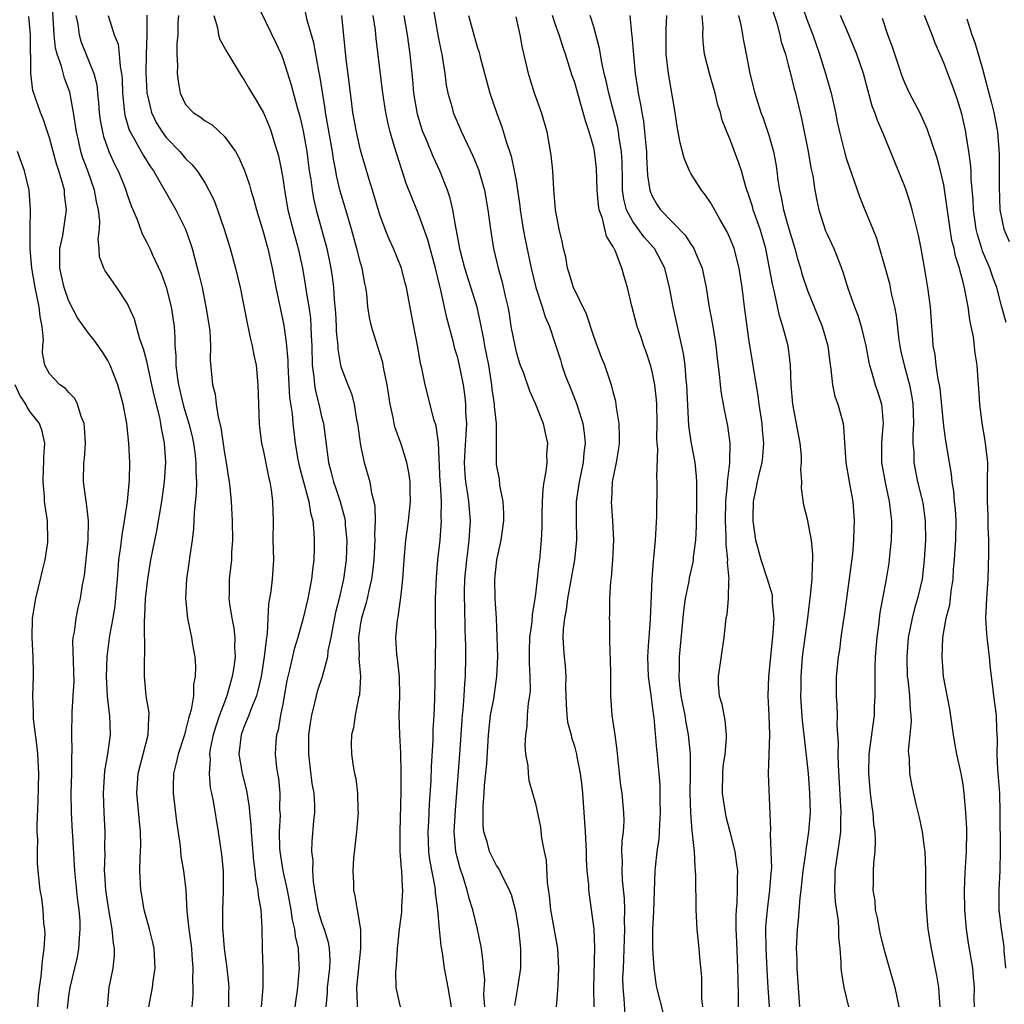
# Model space of a CAD drawing. Units: inches. Extents: x 2610000 to 2613000, y 1506000 to 1509000.
# Drawn here: x 2611102 to 2611203, y 1506281 to 1506383 of the extents above; entities that cross this region are included whole.
import ezdxf

# ---------------------------------------------------------------- set-up
doc = ezdxf.new("R2010")
doc.units = ezdxf.units.IN
doc.header["$MEASUREMENT"] = 0
doc.layers.add('LD26101506_2ft', color=235, linetype='Continuous')

msp = doc.modelspace()

# ---------------------------------------------------------------- linework, layer by layer
at = {"layer": 'LD26101506_2ft'}
for points, elevation in [([(2611126.29, 1506384.29), (2611128.24, 1506380.24), (2611128.82, 1506379), (2611129, 1506378.56), (2611129.87, 1506375.86), (2611130.47, 1506373.53), (2611130.72, 1506372.72), (2611131, 1506371.56), (2611131.1, 1506371.1), (2611131.47, 1506369), (2611131.73, 1506367), (2611131.87, 1506366.13), (2611132.01, 1506365), (2611132.16, 1506364.16), (2611132.43, 1506363), (2611133.53, 1506359), (2611133.96, 1506357), (2611134.09, 1506356.09), (2611134.21, 1506355), (2611134.28, 1506353.72), (2611134.41, 1506352.41), (2611134.5, 1506351), (2611134.51, 1506350.51), (2611134.65, 1506349), (2611134.66, 1506348.66), (2611134.94, 1506347), (2611135, 1506346.78), (2611135.68, 1506345), (2611136.07, 1506344.07), (2611136.34, 1506343), (2611136.6, 1506341.4), (2611136.69, 1506341), (2611137, 1506338.75), (2611137.38, 1506337), (2611137.96, 1506335), (2611138.14, 1506333.86), (2611138.37, 1506333), (2611138.48, 1506332.48), (2611138.49, 1506331), (2611138.44, 1506329.56), (2611138.47, 1506329), (2611138.37, 1506327), (2611138.24, 1506325.76), (2611138.12, 1506325), (2611137.84, 1506323.84), (2611137.67, 1506323), (2611137.54, 1506322.46), (2611137.1, 1506321), (2611137, 1506320.43), (2611136.79, 1506319), (2611136.86, 1506317.14), (2611136.83, 1506316.83), (2611137.01, 1506314.99), (2611136.89, 1506313.11), (2611136.79, 1506312.79), (2611136.44, 1506311), (2611136.29, 1506309.71), (2611136.08, 1506309), (2611136.05, 1506308.05), (2611136.07, 1506307), (2611136.23, 1506305.77), (2611136.38, 1506305), (2611136.51, 1506304.51), (2611136.69, 1506303), (2611136.71, 1506301.29), (2611136.74, 1506301), (2611136.58, 1506299), (2611136.29, 1506296.29), (2611136.21, 1506295), (2611136.26, 1506293.74), (2611136.26, 1506293), (2611136.42, 1506292.42), (2611136.64, 1506291), (2611136.98, 1506288.98), (2611137.01, 1506287.01), (2611136.58, 1506283), (2611136.67, 1506281.33), (2611136.66, 1506281)], 8002), ([(2611144.37, 1506384.37), (2611145, 1506380.79), (2611145.29, 1506379.29), (2611145.36, 1506379), (2611145.45, 1506378.55), (2611145.67, 1506377), (2611145.82, 1506375.82), (2611145.98, 1506375), (2611146.38, 1506373.62), (2611146.54, 1506373), (2611147.39, 1506371), (2611148.56, 1506368.56), (2611149.14, 1506367.14), (2611149.6, 1506365.6), (2611149.75, 1506365), (2611150.1, 1506363), (2611150.36, 1506361), (2611150.68, 1506359), (2611151.15, 1506357), (2611151.56, 1506355.56), (2611151.87, 1506354.13), (2611152.15, 1506353), (2611152.28, 1506352.28), (2611152.48, 1506351), (2611152.86, 1506349), (2611153, 1506348.4), (2611153.32, 1506347.32), (2611153.43, 1506347), (2611153.72, 1506346.28), (2611154.37, 1506344.37), (2611155.01, 1506343), (2611155.79, 1506341), (2611156.01, 1506340.01), (2611156.22, 1506339), (2611156.15, 1506337.85), (2611156.16, 1506337), (2611156.07, 1506336.07), (2611155.86, 1506335), (2611155.75, 1506334.25), (2611155.68, 1506333), (2611155.66, 1506331.66), (2611155.66, 1506330.34), (2611155.6, 1506329), (2611155.41, 1506327), (2611155.34, 1506326.66), (2611155.18, 1506325), (2611155, 1506323.47), (2611154.94, 1506323), (2611154.65, 1506321.35), (2611154.61, 1506320.61), (2611154.4, 1506319), (2611154.36, 1506317.64), (2611154.35, 1506316.35), (2611154.43, 1506315), (2611154.44, 1506313.56), (2611154.39, 1506313), (2611154.25, 1506312.25), (2611154.16, 1506311), (2611154.12, 1506309.88), (2611153.97, 1506309), (2611153.92, 1506307.92), (2611153.99, 1506307), (2611154.2, 1506305.8), (2611154.24, 1506305), (2611154.31, 1506304.31), (2611154.71, 1506303), (2611155, 1506301.92), (2611155.5, 1506299.5), (2611155.62, 1506298.38), (2611155.9, 1506297), (2611156.1, 1506296.1), (2611156.2, 1506293.8), (2611156.42, 1506292.42), (2611156.56, 1506291), (2611157.25, 1506287), (2611157.36, 1506285), (2611157.29, 1506283.29), (2611157.28, 1506282.72), (2611157.13, 1506281)], 8012), ([(2611182.31, 1506384.31), (2611183, 1506382.4), (2611183.53, 1506381), (2611184.22, 1506379), (2611184.85, 1506377), (2611185.42, 1506375), (2611185.87, 1506373), (2611186.05, 1506372.05), (2611186.27, 1506371), (2611186.82, 1506368.82), (2611187, 1506368.22), (2611188.35, 1506364.35), (2611188.87, 1506363), (2611189.7, 1506361), (2611190.07, 1506360.07), (2611190.54, 1506358.54), (2611190.99, 1506357), (2611191.41, 1506355.41), (2611191.61, 1506354.39), (2611191.93, 1506353), (2611192.11, 1506352.11), (2611192.38, 1506349.62), (2611192.47, 1506349), (2611192.56, 1506348.56), (2611192.93, 1506347), (2611193.49, 1506345), (2611193.73, 1506343.73), (2611193.83, 1506343), (2611193.87, 1506342.13), (2611193.9, 1506341), (2611193.82, 1506339.82), (2611193.84, 1506339), (2611193.91, 1506338.09), (2611193.92, 1506337), (2611194.31, 1506335), (2611194.81, 1506333), (2611194.84, 1506332.84), (2611195.1, 1506331), (2611195.11, 1506329), (2611195, 1506327), (2611194.77, 1506325), (2611194.31, 1506323), (2611194.01, 1506321.99), (2611193.75, 1506321), (2611193.35, 1506319), (2611193.19, 1506317), (2611193.25, 1506315), (2611193.3, 1506314.7), (2611193.47, 1506313), (2611193.55, 1506311.55), (2611193.62, 1506311), (2611193.64, 1506310.36), (2611193.53, 1506309), (2611193.36, 1506307.36), (2611193.37, 1506307), (2611193.43, 1506306.57), (2611193.48, 1506305), (2611193.72, 1506303.72), (2611194.14, 1506301.86), (2611194.48, 1506300.48), (2611194.79, 1506299), (2611195, 1506297.4), (2611195.05, 1506297), (2611195.11, 1506295.11), (2611195.12, 1506293), (2611195.18, 1506291.18), (2611195.38, 1506289), (2611195.61, 1506287.61), (2611195.7, 1506287), (2611196.25, 1506284.25), (2611196.45, 1506283), (2611196.55, 1506281.45), (2611196.61, 1506281)], 8032), ([(2611110.97, 1506281), (2611111.15, 1506283), (2611111.56, 1506285), (2611111.69, 1506286.31), (2611111.69, 1506287), (2611111.57, 1506287.57), (2611111.45, 1506289), (2611111.09, 1506291), (2611110.78, 1506293), (2611110.68, 1506294.68), (2611110.65, 1506295), (2611110.71, 1506296.71), (2611110.7, 1506297.3), (2611110.73, 1506299), (2611110.63, 1506301), (2611110.54, 1506303), (2611110.7, 1506305.3), (2611111, 1506307), (2611111.27, 1506309), (2611111.2, 1506311), (2611111.17, 1506311.17), (2611110.97, 1506312.97), (2611110.86, 1506315), (2611110.93, 1506317), (2611111.21, 1506319.21), (2611111.54, 1506321), (2611111.75, 1506322.25), (2611111.91, 1506323.91), (2611112, 1506325), (2611112.05, 1506325.95), (2611112.15, 1506327), (2611112.35, 1506328.35), (2611112.46, 1506329.54), (2611112.73, 1506331), (2611113.03, 1506333), (2611113.22, 1506335.22), (2611113.26, 1506337), (2611113.17, 1506339), (2611112.96, 1506341), (2611112.59, 1506343), (2611112.03, 1506345), (2611111.25, 1506347), (2611111, 1506347.5), (2611110.42, 1506348.42), (2611109.58, 1506349.58), (2611109, 1506350.32), (2611107.89, 1506351.89), (2611107, 1506353.61), (2611106.52, 1506355), (2611106.22, 1506356.22), (2611106.08, 1506357), (2611106.06, 1506357.94), (2611106.08, 1506359), (2611106.37, 1506360.37), (2611106.75, 1506363), (2611106.56, 1506364.56), (2611106.53, 1506365), (2611106.38, 1506365.62), (2611105.96, 1506367), (2611105.72, 1506367.72), (2611105, 1506370.41), (2611104.36, 1506372.36), (2611104.06, 1506373), (2611103.27, 1506375.27), (2611103.07, 1506377), (2611103.07, 1506378.93), (2611103.05, 1506379.05), (2611103.06, 1506381), (2611102.88, 1506382.88)], 7988), ([(2611115.22, 1506281), (2611115.58, 1506283), (2611115.66, 1506283.66), (2611115.87, 1506285), (2611115.78, 1506287), (2611115.64, 1506287.64), (2611115.3, 1506289), (2611114.73, 1506291), (2611114.49, 1506292.49), (2611114.39, 1506293), (2611114.31, 1506295), (2611114.33, 1506296.33), (2611114.37, 1506297), (2611114.39, 1506297.61), (2611114.35, 1506299), (2611113.97, 1506303), (2611114.13, 1506305), (2611115.16, 1506309), (2611115.22, 1506310.78), (2611115.26, 1506311), (2611115.26, 1506311.26), (2611114.95, 1506313), (2611114.76, 1506315), (2611114.78, 1506316.78), (2611114.82, 1506317.18), (2611114.76, 1506320.76), (2611114.8, 1506321.2), (2611114.89, 1506323), (2611115.1, 1506325), (2611115.43, 1506327), (2611116.03, 1506329.97), (2611116.55, 1506333), (2611116.84, 1506335), (2611116.96, 1506337.04), (2611116.83, 1506339), (2611116.53, 1506340.53), (2611116.47, 1506341), (2611116.35, 1506341.65), (2611115.8, 1506343.8), (2611115.54, 1506345), (2611115, 1506347.44), (2611114.68, 1506348.68), (2611114.31, 1506349.68), (2611113.76, 1506351.76), (2611113, 1506353.4), (2611111.93, 1506355), (2611111.54, 1506355.54), (2611110.73, 1506356.73), (2611110.58, 1506357), (2611110.16, 1506358.16), (2611110.1, 1506359), (2611109.99, 1506359.99), (2611110.14, 1506361), (2611110.17, 1506361.82), (2611110.04, 1506363), (2611109.84, 1506363.84), (2611109.63, 1506365), (2611108.93, 1506367), (2611108.41, 1506368.41), (2611108.23, 1506369), (2611108.01, 1506369.99), (2611107.77, 1506371), (2611107.47, 1506373), (2611107.08, 1506375.08), (2611106.55, 1506376.55), (2611106.24, 1506377.76), (2611105.8, 1506379), (2611105.63, 1506379.63), (2611105.49, 1506381), (2611105.34, 1506383.34)], 7990), ([(2611107.71, 1506383), (2611107.9, 1506382.1), (2611108.04, 1506381), (2611108.25, 1506380.25), (2611109.57, 1506377), (2611109.86, 1506375.86), (2611109.94, 1506375), (2611110.05, 1506374.05), (2611110.12, 1506373), (2611110.22, 1506372.22), (2611110.44, 1506371), (2611110.55, 1506370.55), (2611111.11, 1506369), (2611111.7, 1506367.7), (2611112.07, 1506367), (2611112.79, 1506365.21), (2611112.87, 1506365), (2611113, 1506364.58), (2611113.4, 1506363.4), (2611114.01, 1506361.99), (2611114.52, 1506360.53), (2611115, 1506359.64), (2611115.31, 1506359), (2611115.57, 1506358.43), (2611116.49, 1506356.49), (2611117.02, 1506355.03), (2611117.53, 1506353), (2611117.82, 1506351), (2611117.9, 1506349.9), (2611117.9, 1506349), (2611118, 1506348), (2611118, 1506347), (2611118.12, 1506345.88), (2611118.28, 1506345), (2611118.8, 1506342.8), (2611119.35, 1506341), (2611119.67, 1506339.67), (2611119.82, 1506339), (2611119.95, 1506338.05), (2611120.07, 1506337), (2611120.06, 1506336.06), (2611120.12, 1506335), (2611120.1, 1506333.9), (2611119.87, 1506331.87), (2611119.82, 1506330.18), (2611119.68, 1506329), (2611119.44, 1506327.44), (2611119.35, 1506326.65), (2611119.08, 1506325), (2611118.99, 1506323), (2611119.2, 1506321), (2611119.49, 1506319.49), (2611119.61, 1506319), (2611119.72, 1506318.28), (2611119.94, 1506317), (2611120.02, 1506316.02), (2611120, 1506315), (2611119.83, 1506314.16), (2611119.8, 1506313), (2611119.58, 1506311.58), (2611119.41, 1506311), (2611119.31, 1506310.69), (2611119, 1506309.43), (2611118.88, 1506309), (2611118.23, 1506307), (2611118.01, 1506305.99), (2611117.76, 1506305), (2611117.71, 1506303.71), (2611117.71, 1506303), (2611118.07, 1506300.07), (2611118.43, 1506297.57), (2611118.52, 1506296.52), (2611118.8, 1506295), (2611119.02, 1506293), (2611119.13, 1506290.87), (2611119.33, 1506289), (2611119.54, 1506287.54), (2611119.6, 1506287), (2611119.66, 1506286.34), (2611119.75, 1506285), (2611119.71, 1506283.71), (2611119.76, 1506283), (2611119.76, 1506282.24), (2611119.66, 1506281)], 7992), ([(2611111.02, 1506382.98), (2611111.67, 1506381), (2611112.05, 1506380.05), (2611112.18, 1506379), (2611112.27, 1506377.73), (2611112.42, 1506377), (2611112.47, 1506376.47), (2611112.51, 1506375), (2611112.7, 1506373), (2611112.74, 1506372.74), (2611113.2, 1506371.2), (2611113.29, 1506371), (2611113.7, 1506370.3), (2611114.62, 1506368.62), (2611115.4, 1506367.4), (2611115.69, 1506367), (2611117.99, 1506363), (2611118.99, 1506360.99), (2611119.52, 1506359.52), (2611119.68, 1506359), (2611120.38, 1506356.38), (2611120.69, 1506355), (2611121.1, 1506353), (2611121.41, 1506351), (2611121.48, 1506350.52), (2611121.55, 1506349), (2611121.54, 1506347.54), (2611121.77, 1506345), (2611122.03, 1506344.03), (2611122.14, 1506343), (2611122.34, 1506341.66), (2611122.62, 1506340.62), (2611123, 1506337.96), (2611123.17, 1506337), (2611123.4, 1506335.4), (2611123.47, 1506335), (2611123.54, 1506334.46), (2611123.69, 1506333), (2611123.8, 1506331), (2611123.82, 1506329), (2611123.74, 1506327.74), (2611123.71, 1506327), (2611123.48, 1506325), (2611123.48, 1506323.48), (2611123.46, 1506323), (2611123.52, 1506322.48), (2611123.77, 1506321), (2611123.96, 1506319.96), (2611124.07, 1506319), (2611124.04, 1506317.96), (2611124.09, 1506317), (2611123.97, 1506315.97), (2611123.81, 1506315), (2611123.62, 1506314.38), (2611123.26, 1506313), (2611123, 1506312.34), (2611122.49, 1506311), (2611122.1, 1506309.9), (2611121.84, 1506309), (2611121.54, 1506307.54), (2611121.47, 1506307), (2611121.52, 1506306.48), (2611121.42, 1506305), (2611121.54, 1506303.54), (2611121.66, 1506303), (2611121.83, 1506302.17), (2611122.34, 1506299), (2611122.69, 1506296.69), (2611122.86, 1506295), (2611122.87, 1506292.87), (2611122.79, 1506291), (2611122.81, 1506289.19), (2611122.98, 1506287), (2611123.24, 1506285), (2611123.42, 1506283.42), (2611123.45, 1506283), (2611123.43, 1506282.57), (2611123.43, 1506281)], 7994), ([(2611115.03, 1506383.03), (2611115.02, 1506381), (2611114.94, 1506379), (2611114.91, 1506377.09), (2611115.02, 1506375.02), (2611115.49, 1506373), (2611115.97, 1506371.97), (2611116.59, 1506371), (2611117, 1506370.44), (2611118.41, 1506369), (2611119, 1506368.29), (2611119.66, 1506367.66), (2611120.18, 1506367), (2611121, 1506365.72), (2611121.4, 1506365), (2611121.94, 1506363.94), (2611122.3, 1506363), (2611122.98, 1506361), (2611123.59, 1506359), (2611124.15, 1506357), (2611124.61, 1506355), (2611125.32, 1506351.32), (2611125.68, 1506349.68), (2611125.85, 1506349), (2611126.03, 1506348.03), (2611126.25, 1506347), (2611126.45, 1506345), (2611126.49, 1506343), (2611126.56, 1506341), (2611126.6, 1506340.6), (2611126.8, 1506339), (2611127, 1506338.13), (2611127.52, 1506335.52), (2611127.67, 1506335), (2611127.81, 1506334.19), (2611127.96, 1506333), (2611127.97, 1506331.97), (2611128, 1506331), (2611127.99, 1506329), (2611128.03, 1506327), (2611127.9, 1506325), (2611127.77, 1506323.77), (2611127.64, 1506323), (2611127.54, 1506322.47), (2611127.41, 1506319.41), (2611127.28, 1506318.72), (2611127.09, 1506317), (2611126.76, 1506315), (2611126.44, 1506313.56), (2611126.28, 1506313), (2611125.77, 1506311.77), (2611125.5, 1506311), (2611125, 1506309.79), (2611124.71, 1506309), (2611124.48, 1506307), (2611124.78, 1506305.22), (2611124.81, 1506305), (2611125.26, 1506303.26), (2611125.55, 1506301.55), (2611125.59, 1506301), (2611125.72, 1506299.72), (2611125.74, 1506299), (2611125.8, 1506298.2), (2611125.99, 1506295.99), (2611126.14, 1506295), (2611126.19, 1506294.19), (2611126.45, 1506293), (2611126.47, 1506292.47), (2611126.75, 1506291), (2611126.86, 1506289.14), (2611126.88, 1506287), (2611126.94, 1506284.94), (2611126.95, 1506283), (2611126.78, 1506281)], 7996), ([(2611118.28, 1506383), (2611118.22, 1506382.22), (2611118.19, 1506381), (2611118.09, 1506380.09), (2611118.1, 1506379), (2611118.16, 1506377.84), (2611118.12, 1506377), (2611118.23, 1506376.23), (2611118.44, 1506375), (2611119, 1506373.83), (2611119.78, 1506373), (2611120.54, 1506372.54), (2611121, 1506372.14), (2611121.72, 1506371.72), (2611123, 1506370.55), (2611124.12, 1506369), (2611124.46, 1506368.46), (2611125.05, 1506367.05), (2611125.58, 1506365.58), (2611125.72, 1506365), (2611126.03, 1506364.03), (2611126.3, 1506363), (2611127, 1506360.64), (2611127.35, 1506359.35), (2611127.45, 1506359), (2611127.92, 1506357), (2611128.29, 1506355), (2611128.75, 1506352.75), (2611129, 1506351.62), (2611129.1, 1506351.1), (2611129.35, 1506349.35), (2611129.51, 1506347.51), (2611129.52, 1506347), (2611129.7, 1506343.7), (2611129.96, 1506342.04), (2611130.03, 1506341), (2611130.27, 1506339), (2611130.51, 1506337.49), (2611130.67, 1506336.67), (2611131.12, 1506335), (2611131.69, 1506333), (2611131.84, 1506331.84), (2611132.08, 1506331), (2611132.19, 1506329.81), (2611132.22, 1506329), (2611132.22, 1506328.22), (2611132.19, 1506327), (2611132.05, 1506325.95), (2611131.97, 1506325), (2611131.73, 1506323.73), (2611131.58, 1506323), (2611131.1, 1506321), (2611130.55, 1506319), (2611130.18, 1506317.82), (2611129.69, 1506315.69), (2611129.51, 1506315), (2611129.43, 1506314.57), (2611129, 1506312.15), (2611128.78, 1506311), (2611128.52, 1506309.48), (2611128.35, 1506309), (2611128.27, 1506308.27), (2611128.21, 1506307), (2611128.36, 1506305.64), (2611128.46, 1506305), (2611128.55, 1506304.55), (2611128.7, 1506303), (2611128.68, 1506301.32), (2611128.72, 1506300.72), (2611128.62, 1506299), (2611128.67, 1506297.33), (2611128.69, 1506297), (2611129.01, 1506294.99), (2611129.45, 1506293), (2611129.84, 1506291), (2611129.97, 1506289.97), (2611130.22, 1506289), (2611130.28, 1506288.28), (2611130.57, 1506287), (2611130.66, 1506285.34), (2611130.67, 1506285), (2611130.65, 1506284.65), (2611130.5, 1506283), (2611130.25, 1506281)], 7998), ([(2611121.92, 1506383), (2611122.27, 1506381.73), (2611122.38, 1506381), (2611122.51, 1506380.51), (2611123.23, 1506379.23), (2611124.75, 1506376.75), (2611125, 1506376.4), (2611125.52, 1506375.52), (2611125.8, 1506375), (2611126.26, 1506374.26), (2611127, 1506372.97), (2611127.6, 1506371.6), (2611127.82, 1506371), (2611128.16, 1506369.84), (2611128.44, 1506369), (2611128.55, 1506368.55), (2611128.87, 1506367), (2611129, 1506366.24), (2611129.18, 1506365), (2611129.53, 1506363), (2611130.04, 1506361), (2611130.59, 1506359), (2611131.03, 1506357), (2611131.32, 1506355.32), (2611131.42, 1506354.58), (2611131.68, 1506353), (2611131.84, 1506351.84), (2611131.9, 1506351), (2611131.92, 1506350.08), (2611131.98, 1506349), (2611132.03, 1506347), (2611132.2, 1506345.8), (2611132.26, 1506345), (2611132.35, 1506344.35), (2611132.71, 1506343), (2611133, 1506341.72), (2611133.2, 1506341), (2611133.41, 1506339.41), (2611133.69, 1506337), (2611133.99, 1506335.99), (2611134.22, 1506335), (2611134.42, 1506334.42), (2611134.89, 1506333), (2611135.35, 1506331.35), (2611135.41, 1506331), (2611135.43, 1506330.57), (2611135.59, 1506329), (2611135.52, 1506327), (2611135.25, 1506325), (2611134.8, 1506323), (2611134.44, 1506321.56), (2611134.14, 1506320.14), (2611133.93, 1506319), (2611133.64, 1506317.64), (2611133.59, 1506317), (2611133.04, 1506314.96), (2611132.54, 1506313.46), (2611132.43, 1506313), (2611132.28, 1506312.28), (2611131.94, 1506311), (2611131.81, 1506310.19), (2611131.66, 1506309), (2611131.64, 1506307), (2611132, 1506304), (2611132.18, 1506303), (2611132.25, 1506301.75), (2611132.25, 1506301), (2611132.16, 1506300.16), (2611131.99, 1506298.01), (2611131.96, 1506297), (2611132.08, 1506296.08), (2611132.06, 1506295), (2611132.11, 1506293.89), (2611132.25, 1506293), (2611132.38, 1506292.38), (2611132.62, 1506291), (2611133, 1506289.72), (2611133.27, 1506289), (2611133.66, 1506287.66), (2611133.78, 1506287), (2611133.83, 1506285.83), (2611133.8, 1506285), (2611133.57, 1506283), (2611133.56, 1506282.44), (2611133.42, 1506281)], 8000), ([(2611141.12, 1506281), (2611141, 1506281.46), (2611140.68, 1506283), (2611140.62, 1506284.62), (2611140.65, 1506285), (2611140.7, 1506285.3), (2611140.79, 1506287), (2611141, 1506289), (2611141.24, 1506290.76), (2611141.25, 1506291.25), (2611141.36, 1506293), (2611141.31, 1506293.31), (2611141.24, 1506295), (2611141.21, 1506295.21), (2611141.09, 1506297), (2611141.07, 1506299), (2611141.18, 1506303.18), (2611141.18, 1506305), (2611141.14, 1506307.14), (2611141.04, 1506309), (2611140.99, 1506311), (2611141.03, 1506313), (2611141, 1506315), (2611140.82, 1506316.82), (2611140.75, 1506317.25), (2611140.63, 1506319), (2611140.79, 1506320.79), (2611140.83, 1506321), (2611140.87, 1506321.13), (2611141.12, 1506322.88), (2611141.13, 1506323.13), (2611141.34, 1506325), (2611141.48, 1506327), (2611141.67, 1506329), (2611141.95, 1506331), (2611142.14, 1506333), (2611142.12, 1506334.12), (2611142.09, 1506335), (2611141.98, 1506335.98), (2611141.77, 1506337), (2611141.2, 1506338.8), (2611141.15, 1506339), (2611140.58, 1506340.58), (2611140.47, 1506341), (2611140.37, 1506341.63), (2611140.06, 1506343), (2611139.9, 1506343.9), (2611139.75, 1506345), (2611139.41, 1506346.59), (2611139.29, 1506347.29), (2611139, 1506348.26), (2611138.75, 1506349), (2611138.13, 1506351), (2611137.92, 1506351.92), (2611137.75, 1506353), (2611137.64, 1506354.36), (2611137.54, 1506355), (2611137.43, 1506355.43), (2611137.17, 1506357), (2611137, 1506357.53), (2611136.62, 1506359), (2611136.07, 1506361), (2611135.5, 1506363), (2611134.92, 1506364.92), (2611134.54, 1506366.54), (2611134.46, 1506367), (2611134.22, 1506368.22), (2611134.12, 1506369), (2611133.41, 1506373), (2611133.37, 1506373.37), (2611132.82, 1506376.82), (2611132.71, 1506377.29), (2611132.18, 1506380.18), (2611131.51, 1506382.49), (2611131.35, 1506383.35)], 8004), ([(2611146.35, 1506281), (2611146.01, 1506283), (2611145.64, 1506285), (2611145.42, 1506286.58), (2611145.29, 1506287.29), (2611145.11, 1506289), (2611144.95, 1506291), (2611144.73, 1506292.73), (2611144.73, 1506293), (2611144.69, 1506293.31), (2611144.14, 1506296.14), (2611144.03, 1506297), (2611143.96, 1506299), (2611144.03, 1506300.03), (2611144.11, 1506301.89), (2611144.27, 1506304.27), (2611144.31, 1506305.69), (2611144.48, 1506308.48), (2611144.49, 1506309.51), (2611144.56, 1506311), (2611144.63, 1506312.63), (2611144.72, 1506316.72), (2611144.74, 1506319), (2611144.72, 1506320.72), (2611144.71, 1506323), (2611144.8, 1506325.2), (2611144.97, 1506327), (2611145.18, 1506329), (2611145.34, 1506331), (2611145.31, 1506331.31), (2611145.32, 1506333), (2611145.23, 1506334.77), (2611145.2, 1506335), (2611145.02, 1506339.02), (2611144.77, 1506340.77), (2611144.55, 1506341.45), (2611143.65, 1506345), (2611143.3, 1506346.7), (2611143.18, 1506347.18), (2611142.88, 1506348.88), (2611142.23, 1506352.22), (2611141.72, 1506355), (2611141.57, 1506355.58), (2611141.2, 1506357), (2611141.15, 1506357.15), (2611140.39, 1506359), (2611139.96, 1506359.96), (2611139.55, 1506361), (2611139, 1506362.49), (2611138.22, 1506365), (2611137.88, 1506366.12), (2611137, 1506369.12), (2611136.57, 1506371), (2611136.21, 1506373), (2611136.09, 1506373.91), (2611135.86, 1506375.86), (2611135.51, 1506378.49), (2611135.06, 1506383)], 8006), ([(2611149.78, 1506281), (2611149.7, 1506282.3), (2611149.78, 1506283.78), (2611149.66, 1506285), (2611149.62, 1506285.62), (2611149.43, 1506287), (2611149.37, 1506287.37), (2611149.04, 1506289), (2611148.55, 1506291), (2611148.17, 1506292.17), (2611147.98, 1506293), (2611147.51, 1506294.49), (2611147.24, 1506295.24), (2611146.83, 1506296.83), (2611146.8, 1506297), (2611146.64, 1506299), (2611146.76, 1506301.24), (2611147.2, 1506307), (2611147.45, 1506310.55), (2611147.49, 1506311), (2611147.56, 1506311.56), (2611147.67, 1506313), (2611147.73, 1506314.27), (2611147.81, 1506315), (2611147.85, 1506317), (2611147.84, 1506318.16), (2611147.78, 1506319.78), (2611147.73, 1506322.27), (2611147.69, 1506323), (2611147.69, 1506323.69), (2611147.73, 1506325), (2611147.93, 1506327), (2611148.09, 1506328.09), (2611148.19, 1506329), (2611148.31, 1506331), (2611148.2, 1506332.2), (2611148.15, 1506333), (2611148.01, 1506333.99), (2611147.83, 1506335), (2611147.77, 1506335.77), (2611147.7, 1506337), (2611147.76, 1506338.24), (2611147.88, 1506339.88), (2611147.92, 1506341), (2611147.85, 1506342.15), (2611147.82, 1506343), (2611147.75, 1506343.75), (2611147.58, 1506345), (2611147.16, 1506347.16), (2611147, 1506347.77), (2611146.71, 1506348.71), (2611146.53, 1506349.47), (2611145.89, 1506351.89), (2611145.26, 1506354.74), (2611145.15, 1506355.15), (2611144.72, 1506357), (2611143.92, 1506359.92), (2611143, 1506362.48), (2611142.78, 1506363), (2611141.71, 1506365.71), (2611141.28, 1506367), (2611141.2, 1506367.2), (2611140.72, 1506368.72), (2611140.51, 1506369.49), (2611140.05, 1506371), (2611139.84, 1506371.84), (2611139.6, 1506373), (2611139.3, 1506375), (2611138.62, 1506380.62), (2611138.54, 1506381.46), (2611138.31, 1506383)], 8008), ([(2611152.86, 1506281.14), (2611153.19, 1506283), (2611153.5, 1506285), (2611153.5, 1506287), (2611153.27, 1506289), (2611153, 1506290.68), (2611152.94, 1506291), (2611152.52, 1506292.52), (2611152.34, 1506293), (2611151.64, 1506294.36), (2611151.23, 1506295.23), (2611151, 1506295.56), (2611150.5, 1506296.5), (2611150.28, 1506297), (2611150.03, 1506297.97), (2611149.7, 1506299), (2611149.63, 1506299.63), (2611149.61, 1506301), (2611149.63, 1506301.63), (2611149.73, 1506303), (2611149.77, 1506303.77), (2611149.98, 1506306.02), (2611150.16, 1506309), (2611150.38, 1506311), (2611150.7, 1506312.7), (2611151.04, 1506315), (2611151.11, 1506317), (2611151.06, 1506319.06), (2611150.98, 1506321), (2611150.86, 1506323), (2611150.82, 1506325), (2611151.02, 1506327), (2611151.46, 1506329), (2611151.75, 1506331), (2611151.76, 1506331.76), (2611151.69, 1506333), (2611151.33, 1506334.67), (2611151.29, 1506335.29), (2611151, 1506336.81), (2611150.98, 1506337), (2611151, 1506339), (2611150.98, 1506341), (2611150.78, 1506342.78), (2611150.78, 1506343), (2611150.56, 1506344.56), (2611150.52, 1506345), (2611150.2, 1506347), (2611150.01, 1506348.01), (2611149.8, 1506349), (2611149.69, 1506349.69), (2611149.36, 1506351.36), (2611148.99, 1506352.99), (2611147.73, 1506357), (2611147.28, 1506358.72), (2611147.22, 1506359), (2611146.88, 1506360.88), (2611146.8, 1506361.2), (2611146.49, 1506363), (2611146.21, 1506364.21), (2611145.96, 1506365), (2611145.17, 1506367), (2611144.47, 1506368.47), (2611143.75, 1506370.25), (2611143.42, 1506371), (2611143.31, 1506371.31), (2611142.85, 1506372.85), (2611142.5, 1506375), (2611142.38, 1506376.38), (2611142.09, 1506379), (2611141.82, 1506381), (2611141.49, 1506383)], 8010), ([(2611148.12, 1506383), (2611148.65, 1506381), (2611149, 1506379.75), (2611149.19, 1506379.19), (2611149.31, 1506378.69), (2611150.3, 1506375), (2611150.98, 1506373), (2611151.53, 1506371.53), (2611151.97, 1506370.03), (2611152.5, 1506368.5), (2611152.82, 1506367), (2611153, 1506365.97), (2611153.16, 1506365), (2611153.39, 1506363.39), (2611153.43, 1506363), (2611153.74, 1506361), (2611153.93, 1506359.93), (2611154.54, 1506357), (2611155.02, 1506355.02), (2611155.68, 1506353), (2611155.98, 1506351.98), (2611156.44, 1506351), (2611157, 1506349.33), (2611157.56, 1506347.56), (2611157.72, 1506347), (2611158.1, 1506345.9), (2611158.45, 1506345), (2611159.19, 1506343.19), (2611159.35, 1506342.66), (2611159.87, 1506341), (2611160.01, 1506340.01), (2611160.11, 1506339), (2611159.99, 1506338.01), (2611159.9, 1506337), (2611159.48, 1506335), (2611159.43, 1506334.57), (2611159.18, 1506333), (2611159.17, 1506331.17), (2611159.21, 1506329), (2611159.03, 1506327), (2611158.29, 1506323), (2611158.16, 1506321.84), (2611158, 1506321), (2611157.85, 1506319.85), (2611157.83, 1506319), (2611157.87, 1506317.87), (2611157.95, 1506317), (2611158.06, 1506316.06), (2611158.12, 1506315), (2611158.09, 1506313.91), (2611158.15, 1506312.15), (2611158.22, 1506311), (2611158.31, 1506310.31), (2611158.66, 1506309), (2611158.72, 1506308.72), (2611159, 1506307.82), (2611159.23, 1506307), (2611159.26, 1506306.74), (2611159.6, 1506305), (2611159.76, 1506303.76), (2611159.83, 1506303), (2611159.99, 1506301), (2611160.11, 1506299), (2611160.2, 1506297), (2611160.22, 1506296.22), (2611160.3, 1506295), (2611160.45, 1506293.55), (2611160.47, 1506293), (2611160.52, 1506292.52), (2611160.99, 1506288.99), (2611161.08, 1506287.08), (2611160.98, 1506283), (2611161.01, 1506281)], 8014), ([(2611164.23, 1506280.23), (2611164.14, 1506281.86), (2611164.01, 1506283), (2611164, 1506284), (2611164.04, 1506285), (2611164.09, 1506285.91), (2611164.18, 1506289), (2611164.16, 1506289.84), (2611164.19, 1506291), (2611164.15, 1506292.15), (2611163.96, 1506294.04), (2611163.91, 1506295), (2611163.95, 1506295.95), (2611163.9, 1506297), (2611163.93, 1506298.07), (2611164.06, 1506299), (2611164.12, 1506300.12), (2611164.1, 1506301), (2611163.91, 1506303), (2611163.79, 1506303.79), (2611163.65, 1506305), (2611163.42, 1506307.42), (2611163.2, 1506309), (2611163, 1506310.33), (2611162.88, 1506311), (2611162.74, 1506313), (2611162.76, 1506313.24), (2611162.76, 1506315), (2611162.72, 1506317), (2611162.7, 1506317.3), (2611162.65, 1506319), (2611162.64, 1506320.64), (2611162.62, 1506321), (2611162.64, 1506321.36), (2611162.65, 1506323), (2611162.76, 1506324.76), (2611162.83, 1506325.17), (2611162.97, 1506327), (2611163.07, 1506329), (2611162.97, 1506331), (2611162.83, 1506333), (2611162.85, 1506333.15), (2611162.93, 1506335), (2611163.33, 1506337), (2611163.56, 1506338.44), (2611163.63, 1506339), (2611163.65, 1506339.65), (2611163.62, 1506341), (2611163.34, 1506342.66), (2611163.31, 1506343), (2611163.27, 1506343.27), (2611163, 1506344.27), (2611162.86, 1506344.86), (2611162.13, 1506347), (2611161.79, 1506347.79), (2611161, 1506349.96), (2611160.25, 1506352.25), (2611158.91, 1506355), (2611158.48, 1506356.48), (2611158.29, 1506357), (2611158.11, 1506358.11), (2611157.89, 1506359), (2611157.75, 1506359.75), (2611157.44, 1506361), (2611157.05, 1506363), (2611156.88, 1506365.12), (2611156.78, 1506367), (2611156.63, 1506368.63), (2611156.2, 1506371), (2611155.63, 1506373), (2611154.91, 1506375), (2611154.44, 1506376.44), (2611154.27, 1506377), (2611154.09, 1506377.91), (2611153.66, 1506379.66), (2611153.42, 1506381), (2611153, 1506382.84)], 8016), ([(2611168.19, 1506280.19), (2611167.49, 1506283), (2611167.42, 1506283.42), (2611167.2, 1506285), (2611167.08, 1506287), (2611167.09, 1506289), (2611167.19, 1506290.81), (2611167.32, 1506295), (2611167.34, 1506295.34), (2611167.53, 1506297), (2611167.73, 1506298.27), (2611167.76, 1506299), (2611167.78, 1506299.78), (2611167.86, 1506301), (2611167.83, 1506302.17), (2611167.83, 1506303.83), (2611167.74, 1506305), (2611167.6, 1506306.4), (2611167.56, 1506307), (2611167.49, 1506307.49), (2611167.21, 1506310.79), (2611167.15, 1506311.15), (2611166.91, 1506313.09), (2611166.63, 1506315), (2611166.55, 1506317), (2611166.67, 1506318.67), (2611166.68, 1506319), (2611166.85, 1506320.85), (2611167.02, 1506325), (2611167.14, 1506326.86), (2611167.19, 1506327.19), (2611167.35, 1506329), (2611167.48, 1506331.48), (2611167.52, 1506335), (2611167.48, 1506335.48), (2611167.58, 1506338.42), (2611167.52, 1506339), (2611167.49, 1506339.49), (2611167.51, 1506341), (2611167.47, 1506343), (2611167.44, 1506343.44), (2611167.28, 1506345), (2611167, 1506346.38), (2611166.85, 1506347), (2611166.39, 1506348.39), (2611166.16, 1506349), (2611165.88, 1506349.88), (2611165.47, 1506351), (2611164.91, 1506353.09), (2611164.45, 1506355), (2611164.12, 1506356.12), (2611163.9, 1506357), (2611163.2, 1506358.8), (2611163.1, 1506359), (2611163.05, 1506359.05), (2611163, 1506359.19), (2611162.29, 1506360.29), (2611161.89, 1506362.11), (2611161.55, 1506363), (2611161.47, 1506363.47), (2611161.35, 1506365), (2611161.28, 1506367.28), (2611161.08, 1506369), (2611161, 1506369.36), (2611160.53, 1506371), (2611160.14, 1506372.14), (2611159.92, 1506373), (2611159, 1506376.19), (2611158.79, 1506376.79), (2611158.08, 1506379), (2611157.8, 1506379.8), (2611157.42, 1506381), (2611157, 1506382.22), (2611156.75, 1506383)], 8018), ([(2611172.21, 1506281), (2611172.13, 1506281.87), (2611172.1, 1506284.1), (2611171.9, 1506286.1), (2611171.84, 1506287), (2611171.64, 1506289), (2611171.52, 1506291), (2611171.5, 1506294.5), (2611171.48, 1506295), (2611171.42, 1506295.42), (2611171.36, 1506297), (2611171.17, 1506298.83), (2611171.11, 1506299.11), (2611170.97, 1506300.97), (2611170.93, 1506303), (2611170.95, 1506304.95), (2611170.94, 1506307), (2611170.76, 1506309), (2611170.47, 1506310.47), (2611170.39, 1506311), (2611170.15, 1506312.15), (2611170, 1506313), (2611169.86, 1506314.14), (2611169.78, 1506315), (2611169.82, 1506315.82), (2611169.82, 1506317), (2611170.25, 1506321.75), (2611170.44, 1506323), (2611170.8, 1506324.8), (2611170.85, 1506325.15), (2611171.23, 1506326.77), (2611171.26, 1506327), (2611171.27, 1506327.27), (2611171.49, 1506329), (2611171.56, 1506330.44), (2611171.6, 1506333), (2611171.59, 1506334.41), (2611171.6, 1506335), (2611171.58, 1506335.58), (2611171.42, 1506337), (2611171.04, 1506338.96), (2611170.79, 1506340.79), (2611170.58, 1506345), (2611170.51, 1506345.49), (2611170.39, 1506347), (2611170.22, 1506348.22), (2611169.18, 1506353), (2611168.8, 1506355), (2611168.31, 1506357), (2611167.24, 1506359), (2611167.13, 1506359.13), (2611166.18, 1506360.18), (2611165, 1506361.8), (2611164.37, 1506363), (2611164.09, 1506364.09), (2611163.96, 1506365), (2611163.95, 1506366.05), (2611163.91, 1506367.91), (2611163.84, 1506369), (2611163.61, 1506370.39), (2611163.54, 1506371), (2611163.46, 1506371.46), (2611163, 1506373.29), (2611162.55, 1506375), (2611162.27, 1506376.27), (2611162.08, 1506377), (2611161.82, 1506378.18), (2611161.59, 1506379.59), (2611161, 1506381.81), (2611160.63, 1506383)], 8020), ([(2611164.7, 1506383), (2611164.87, 1506381.13), (2611164.91, 1506380.91), (2611165.07, 1506378.93), (2611165.27, 1506377), (2611165.51, 1506375.51), (2611165.58, 1506375), (2611165.82, 1506373.82), (2611165.93, 1506373), (2611166.11, 1506372.11), (2611166.23, 1506371), (2611166.34, 1506369.66), (2611166.41, 1506369), (2611166.43, 1506368.43), (2611166.53, 1506366.53), (2611166.76, 1506365), (2611166.82, 1506364.82), (2611167, 1506364.39), (2611167.52, 1506363.52), (2611167.87, 1506363), (2611170.39, 1506360.39), (2611171, 1506359.45), (2611171.2, 1506359.2), (2611171.3, 1506359), (2611171.49, 1506358.51), (2611172.14, 1506357), (2611172.3, 1506356.3), (2611172.56, 1506355), (2611172.85, 1506353.15), (2611173.21, 1506351.21), (2611173.5, 1506349.5), (2611173.56, 1506349), (2611173.7, 1506347.7), (2611173.91, 1506346.09), (2611174, 1506345), (2611174.1, 1506344.1), (2611174.32, 1506343), (2611174.42, 1506342.42), (2611174.77, 1506340.77), (2611175, 1506339), (2611174.95, 1506337.05), (2611174.95, 1506336.95), (2611174.73, 1506335), (2611174.73, 1506334.73), (2611174.55, 1506333), (2611174.51, 1506331), (2611174.58, 1506329.42), (2611174.57, 1506328.57), (2611174.74, 1506327), (2611174.71, 1506326.71), (2611174.89, 1506325), (2611174.86, 1506324.86), (2611174.84, 1506323), (2611174.68, 1506321.32), (2611174.6, 1506321), (2611174.37, 1506319), (2611173.78, 1506315), (2611173.81, 1506314.19), (2611173.9, 1506313), (2611174.16, 1506312.16), (2611174.37, 1506311), (2611174.49, 1506310.49), (2611174.62, 1506309), (2611174.62, 1506308.62), (2611174.47, 1506307), (2611174.28, 1506305.72), (2611174.23, 1506305), (2611174.22, 1506303), (2611174.31, 1506302.31), (2611174.52, 1506301), (2611174.6, 1506300.6), (2611175.01, 1506299.01), (2611175.51, 1506297), (2611175.69, 1506295.69), (2611175.77, 1506295), (2611175.75, 1506294.25), (2611175.76, 1506293), (2611175.7, 1506291.7), (2611175.64, 1506291), (2611175.61, 1506290.39), (2611175.62, 1506289), (2611175.69, 1506287.69), (2611175.8, 1506285), (2611175.81, 1506283.81), (2611175.86, 1506282.14), (2611175.85, 1506281)], 8022), ([(2611179.06, 1506281), (2611178.95, 1506283), (2611178.83, 1506284.83), (2611178.72, 1506287), (2611178.7, 1506289), (2611178.71, 1506289.29), (2611178.86, 1506291), (2611179.12, 1506293), (2611179.25, 1506294.75), (2611179.3, 1506295.3), (2611179.26, 1506297), (2611179.18, 1506298.82), (2611179.21, 1506299.21), (2611178.98, 1506304.98), (2611179.1, 1506309), (2611179.04, 1506310.96), (2611178.94, 1506313), (2611179.02, 1506315), (2611179.21, 1506317), (2611179.46, 1506319.46), (2611179.54, 1506321), (2611179.4, 1506322.6), (2611179.4, 1506323), (2611179.37, 1506323.37), (2611179, 1506324.55), (2611178.88, 1506325), (2611178.22, 1506327), (2611177.67, 1506329), (2611177.38, 1506331), (2611177.38, 1506331.38), (2611177.44, 1506333), (2611177.72, 1506334.28), (2611177.84, 1506335), (2611178.08, 1506336.08), (2611178.32, 1506337), (2611178.39, 1506337.61), (2611178.5, 1506339), (2611178.35, 1506340.35), (2611178.31, 1506341), (2611178, 1506343), (2611177.9, 1506343.9), (2611177.46, 1506346.54), (2611177.41, 1506347), (2611177, 1506349.44), (2611176.77, 1506351), (2611176.5, 1506353), (2611176.26, 1506355), (2611175.95, 1506357), (2611175.43, 1506359), (2611175, 1506360.12), (2611174.73, 1506360.73), (2611173.97, 1506362.03), (2611173.28, 1506363.28), (2611173, 1506363.74), (2611172.49, 1506364.49), (2611172.07, 1506365), (2611171, 1506366.72), (2611170.84, 1506367), (2611170.3, 1506368.3), (2611169.88, 1506369.88), (2611169.58, 1506371.58), (2611169.37, 1506373), (2611168.68, 1506377), (2611168.44, 1506379), (2611168.43, 1506381.57), (2611168.52, 1506383)], 8024), ([(2611182.2, 1506281), (2611181.91, 1506285), (2611181.91, 1506285.91), (2611181.86, 1506287), (2611181.96, 1506289), (2611182.07, 1506289.93), (2611182.24, 1506292.24), (2611182.34, 1506293), (2611182.55, 1506295), (2611182.81, 1506296.81), (2611182.85, 1506297.15), (2611183.14, 1506299), (2611183.28, 1506301), (2611183.24, 1506303), (2611183.1, 1506305), (2611183, 1506305.93), (2611182.67, 1506308.67), (2611182.65, 1506309), (2611182.48, 1506310.48), (2611182.34, 1506312.34), (2611182.31, 1506313), (2611182.32, 1506313.68), (2611182.32, 1506315), (2611182.48, 1506317), (2611183.03, 1506321), (2611183.23, 1506322.77), (2611183.31, 1506323.31), (2611183.47, 1506325), (2611183.49, 1506326.51), (2611183.55, 1506327), (2611183.55, 1506327.55), (2611183.4, 1506329), (2611183, 1506331.16), (2611182.61, 1506332.61), (2611182.36, 1506334.36), (2611182.39, 1506335), (2611182.31, 1506336.31), (2611182.38, 1506337), (2611182.36, 1506337.64), (2611182.22, 1506339), (2611181.47, 1506343), (2611181.31, 1506345), (2611181.25, 1506347), (2611180.99, 1506348.99), (2611180.46, 1506351), (2611180.09, 1506352.09), (2611179.63, 1506354.37), (2611179.37, 1506355.37), (2611179.09, 1506357), (2611178.69, 1506359), (2611178.11, 1506361), (2611177.41, 1506363), (2611177.33, 1506363.33), (2611177, 1506364.38), (2611176.65, 1506365.35), (2611176.18, 1506367), (2611175.9, 1506367.9), (2611175, 1506370.28), (2611174.69, 1506371), (2611174.21, 1506372.21), (2611174.02, 1506373), (2611173.77, 1506373.77), (2611173.47, 1506375), (2611172.89, 1506377), (2611172.4, 1506379), (2611172.26, 1506380.26), (2611172.23, 1506381), (2611172.24, 1506381.76), (2611172.14, 1506383)], 8026), ([(2611175.9, 1506383), (2611176.16, 1506381.84), (2611176.31, 1506381), (2611176.39, 1506380.39), (2611176.66, 1506379), (2611177.07, 1506377), (2611177.58, 1506375), (2611178.19, 1506373), (2611178.41, 1506372.41), (2611179, 1506370.66), (2611179.49, 1506369), (2611179.73, 1506367.73), (2611179.84, 1506367), (2611179.94, 1506366.06), (2611180.1, 1506365), (2611180.29, 1506364.29), (2611180.53, 1506363), (2611181, 1506361.28), (2611181.67, 1506359), (2611181.95, 1506357.95), (2611182.25, 1506357), (2611182.41, 1506356.41), (2611183, 1506354.68), (2611184.48, 1506351), (2611185.07, 1506349), (2611185.28, 1506347.28), (2611185.4, 1506346.6), (2611185.55, 1506345), (2611185.8, 1506343.8), (2611186.1, 1506343), (2611186.64, 1506341), (2611186.68, 1506340.68), (2611186.92, 1506337), (2611187.23, 1506335.23), (2611187.35, 1506334.65), (2611187.65, 1506333), (2611187.8, 1506331), (2611187.74, 1506330.26), (2611187.72, 1506329), (2611187.6, 1506327.6), (2611186.75, 1506321.25), (2611186.65, 1506320.65), (2611186.43, 1506319), (2611186.27, 1506317.73), (2611186.13, 1506317), (2611185.94, 1506315), (2611185.93, 1506314.07), (2611185.94, 1506313), (2611186.02, 1506312.02), (2611186.03, 1506311), (2611186, 1506310), (2611186.14, 1506308.14), (2611186.11, 1506307), (2611186.13, 1506305.87), (2611186.38, 1506301.62), (2611186.4, 1506301), (2611186.37, 1506300.37), (2611186.37, 1506299), (2611186.22, 1506297.78), (2611185.92, 1506295.92), (2611185.79, 1506295), (2611185.8, 1506294.2), (2611185.76, 1506293), (2611185.82, 1506291.82), (2611186.15, 1506289.85), (2611186.19, 1506289), (2611186.18, 1506288.18), (2611186.33, 1506287), (2611186.43, 1506285.57), (2611186.43, 1506285), (2611186.47, 1506284.47), (2611186.71, 1506283), (2611187.2, 1506281)], 8028), ([(2611179.42, 1506383.42), (2611179.82, 1506382.18), (2611180.14, 1506381), (2611180.29, 1506380.29), (2611180.71, 1506379), (2611181, 1506377.92), (2611181.24, 1506377), (2611181.58, 1506375.58), (2611181.74, 1506375), (2611182.38, 1506372.38), (2611183.04, 1506369), (2611183.33, 1506367.33), (2611183.52, 1506366.48), (2611183.74, 1506365), (2611183.94, 1506363.94), (2611184.16, 1506363), (2611184.85, 1506360.85), (2611185, 1506360.48), (2611185.7, 1506359), (2611186.13, 1506357.87), (2611186.63, 1506356.63), (2611187.17, 1506354.83), (2611187.82, 1506353), (2611188.16, 1506352.16), (2611188.52, 1506351), (2611188.99, 1506349), (2611189.28, 1506347.28), (2611189.35, 1506347), (2611189.52, 1506346.48), (2611189.95, 1506345), (2611190.22, 1506344.22), (2611190.59, 1506343), (2611190.65, 1506342.65), (2611190.76, 1506341), (2611190.75, 1506340.75), (2611190.61, 1506339), (2611190.6, 1506337), (2611190.96, 1506334.96), (2611191.4, 1506333), (2611191.55, 1506331.55), (2611191.63, 1506331), (2611191.64, 1506330.36), (2611191.59, 1506329), (2611191.43, 1506327.43), (2611191.4, 1506327), (2611191.35, 1506326.65), (2611191.09, 1506325), (2611190.42, 1506321.58), (2611190.28, 1506320.28), (2611190.11, 1506319), (2611189.96, 1506317), (2611189.92, 1506315.92), (2611189.91, 1506315), (2611189.93, 1506314.07), (2611189.91, 1506313), (2611189.86, 1506311.86), (2611189.84, 1506311), (2611189.3, 1506307), (2611189.25, 1506305), (2611189.42, 1506303), (2611189.6, 1506301.6), (2611189.7, 1506301), (2611189.79, 1506299.79), (2611189.91, 1506299), (2611189.96, 1506298.04), (2611189.91, 1506297), (2611189.78, 1506295.78), (2611189.75, 1506295), (2611189.75, 1506293.75), (2611189.72, 1506293), (2611189.91, 1506291.91), (2611189.96, 1506291), (2611190.16, 1506290.16), (2611190.36, 1506289), (2611190.47, 1506288.47), (2611190.86, 1506286.86), (2611191.96, 1506283), (2611192.39, 1506281)], 8030), ([(2611200.16, 1506281), (2611200.15, 1506281.85), (2611200.16, 1506283), (2611200.08, 1506284.08), (2611199.98, 1506285), (2611199.55, 1506287.55), (2611199.35, 1506289), (2611199.17, 1506291), (2611199.13, 1506293), (2611199.21, 1506294.79), (2611199.35, 1506297), (2611199.37, 1506299), (2611199.37, 1506299.37), (2611199.29, 1506301), (2611199.12, 1506303), (2611199, 1506303.88), (2611198.8, 1506305), (2611198.36, 1506307), (2611198.14, 1506308.14), (2611198, 1506309), (2611197.62, 1506311.62), (2611196.99, 1506315), (2611196.85, 1506317), (2611196.92, 1506319), (2611197.26, 1506321), (2611197.62, 1506322.38), (2611197.76, 1506323.76), (2611197.96, 1506325), (2611198.02, 1506326.02), (2611198.11, 1506327), (2611198.17, 1506328.17), (2611198.24, 1506329), (2611198.27, 1506331), (2611198.2, 1506332.2), (2611198.12, 1506333), (2611198.05, 1506334.05), (2611197.87, 1506335), (2611197.81, 1506335.81), (2611197.59, 1506337), (2611197.22, 1506339.22), (2611197, 1506340.75), (2611196.62, 1506344.62), (2611196.56, 1506345), (2611196.43, 1506345.57), (2611196.22, 1506347), (2611196.11, 1506348.11), (2611195.93, 1506349), (2611195.83, 1506350.17), (2611195.79, 1506351), (2611195.64, 1506353), (2611195.37, 1506355), (2611195, 1506357.26), (2611194.67, 1506359), (2611194.39, 1506360.39), (2611193.77, 1506363), (2611193.6, 1506363.6), (2611193.15, 1506365), (2611193, 1506365.4), (2611190.71, 1506371), (2611190.18, 1506372.18), (2611189.92, 1506373), (2611189.65, 1506373.65), (2611188.74, 1506377), (2611188.05, 1506379), (2611187.23, 1506381), (2611186.38, 1506383)], 8034), ([(2611203.38, 1506285), (2611203.23, 1506286.77), (2611203.22, 1506287.22), (2611202.95, 1506289), (2611202.72, 1506291), (2611202.7, 1506293), (2611202.81, 1506295), (2611202.86, 1506297.14), (2611202.82, 1506301), (2611202.76, 1506303), (2611202.65, 1506304.65), (2611202.57, 1506305.43), (2611202.5, 1506307), (2611202.54, 1506308.54), (2611202.46, 1506309.54), (2611202.43, 1506311), (2611202.17, 1506313), (2611202.06, 1506313.94), (2611201.8, 1506315.8), (2611201.7, 1506317), (2611201.55, 1506318.45), (2611201.46, 1506319), (2611201.42, 1506319.42), (2611201.35, 1506321), (2611201.45, 1506323), (2611201.57, 1506325), (2611201.63, 1506327.63), (2611201.64, 1506329), (2611201.59, 1506330.41), (2611201.57, 1506331.57), (2611201.49, 1506333), (2611201.52, 1506335), (2611201.54, 1506337), (2611201.27, 1506339.27), (2611200.94, 1506341.06), (2611200.71, 1506343), (2611200.62, 1506344.62), (2611200.55, 1506345.45), (2611200.44, 1506347), (2611200.24, 1506348.24), (2611200.07, 1506349.93), (2611199.84, 1506351), (2611199.68, 1506351.68), (2611199.52, 1506353), (2611199.19, 1506354.81), (2611199, 1506355.56), (2611198.68, 1506356.68), (2611198.62, 1506357), (2611198.22, 1506358.22), (2611198.07, 1506359), (2611197.85, 1506359.85), (2611197.65, 1506361), (2611197.09, 1506365.09), (2611197, 1506365.56), (2611196.67, 1506367), (2611196.32, 1506368.32), (2611195.31, 1506371.31), (2611194.53, 1506373), (2611193.48, 1506375), (2611193, 1506376.05), (2611192.73, 1506376.73), (2611191.97, 1506379), (2611191.74, 1506379.74), (2611191.25, 1506381), (2611190.69, 1506382.69)], 8036), ([(2611203.41, 1506351.41), (2611202.98, 1506352.98), (2611202.47, 1506355), (2611202.06, 1506356.06), (2611201.74, 1506357), (2611201, 1506358.75), (2611200.91, 1506359), (2611200.47, 1506360.47), (2611200.35, 1506361), (2611200.07, 1506363), (2611200.02, 1506364.02), (2611199.84, 1506366.16), (2611199.82, 1506367), (2611199.77, 1506367.77), (2611199.59, 1506369), (2611199.3, 1506370.7), (2611199.26, 1506371), (2611198.87, 1506372.87), (2611198.4, 1506374.4), (2611197.86, 1506375.86), (2611197.42, 1506377), (2611197, 1506378.11), (2611196.12, 1506380.12), (2611195.8, 1506381), (2611195.03, 1506383)], 8038), ([(2611199.37, 1506382.63), (2611199.9, 1506381), (2611200.2, 1506380.2), (2611201, 1506377.48), (2611201.64, 1506375), (2611201.89, 1506374.11), (2611202.16, 1506373), (2611202.29, 1506372.29), (2611202.55, 1506371), (2611202.72, 1506368.72), (2611202.72, 1506367), (2611202.69, 1506365.31), (2611202.78, 1506363), (2611203, 1506361.82), (2611203.19, 1506361), (2611203.75, 1506359.75)], 8040), ([(2611106.85, 1506280.85), (2611107, 1506282.15), (2611107.12, 1506283), (2611107.62, 1506285), (2611107.87, 1506286.13), (2611108.03, 1506287), (2611108.08, 1506288.08), (2611108.17, 1506289), (2611108.15, 1506289.85), (2611108.05, 1506291), (2611107.91, 1506291.91), (2611107.59, 1506295), (2611107.58, 1506295.58), (2611107.39, 1506298.61), (2611107.38, 1506299), (2611107.26, 1506301), (2611107.24, 1506303), (2611107.29, 1506305), (2611107.3, 1506306.7), (2611107.34, 1506307.34), (2611107.3, 1506309), (2611107.32, 1506311.32), (2611107.45, 1506313), (2611107.53, 1506314.47), (2611107.52, 1506315.52), (2611107.41, 1506318.59), (2611107.44, 1506319), (2611107.56, 1506319.56), (2611107.73, 1506321), (2611107.94, 1506322.06), (2611108.19, 1506323), (2611108.41, 1506324.41), (2611108.61, 1506325.39), (2611108.97, 1506329), (2611109.01, 1506331.01), (2611108.81, 1506332.81), (2611108.73, 1506333.27), (2611108.5, 1506335), (2611108.54, 1506337), (2611108.59, 1506337.41), (2611108.7, 1506339), (2611108.61, 1506340.61), (2611108.58, 1506341), (2611108.26, 1506341.74), (2611107.88, 1506343), (2611107.59, 1506343.59), (2611107, 1506344.21), (2611106.63, 1506344.63), (2611106.07, 1506345), (2611105, 1506346.11), (2611104.52, 1506347), (2611104.27, 1506348.27), (2611104.31, 1506349), (2611104.37, 1506349.63), (2611104.23, 1506351), (2611104.03, 1506352.03), (2611103.94, 1506353), (2611103.54, 1506355), (2611103.19, 1506357), (2611103.01, 1506358.99), (2611103.01, 1506361), (2611103.05, 1506363), (2611102.9, 1506365), (2611102.43, 1506367), (2611101.7, 1506369)], 7986), ([(2611103.81, 1506281), (2611103.87, 1506282.13), (2611103.96, 1506283), (2611104.14, 1506284.14), (2611104.27, 1506285.73), (2611104.46, 1506287), (2611104.54, 1506288.54), (2611104.52, 1506289), (2611104.42, 1506289.58), (2611104.34, 1506291), (2611104.2, 1506292.2), (2611104.03, 1506293), (2611103.83, 1506295), (2611103.77, 1506295.77), (2611103.77, 1506297), (2611103.79, 1506298.21), (2611103.74, 1506299), (2611103.72, 1506299.72), (2611103.84, 1506302.16), (2611103.89, 1506305), (2611103.8, 1506307), (2611103.74, 1506307.74), (2611103.36, 1506310.64), (2611103.34, 1506311), (2611103.36, 1506311.35), (2611103.29, 1506313), (2611103.36, 1506315), (2611103.34, 1506315.34), (2611103.32, 1506317), (2611103.21, 1506319), (2611103.26, 1506321), (2611103.6, 1506323), (2611104.09, 1506325), (2611104.25, 1506325.75), (2611104.55, 1506327), (2611104.82, 1506328.82), (2611104.84, 1506329), (2611104.79, 1506331), (2611104.54, 1506332.54), (2611104.5, 1506333), (2611104.5, 1506333.5), (2611104.35, 1506335), (2611104.39, 1506336.39), (2611104.43, 1506337), (2611104.43, 1506337.57), (2611104.51, 1506339), (2611104.24, 1506340.24), (2611103.97, 1506341), (2611103, 1506342.23), (2611102.69, 1506342.69), (2611102.55, 1506343), (2611101.94, 1506343.94), (2611101.48, 1506345)], 7984)]:
    msp.add_lwpolyline(points, dxfattribs=dict(at, elevation=elevation))

doc.saveas('drawing.dxf')
